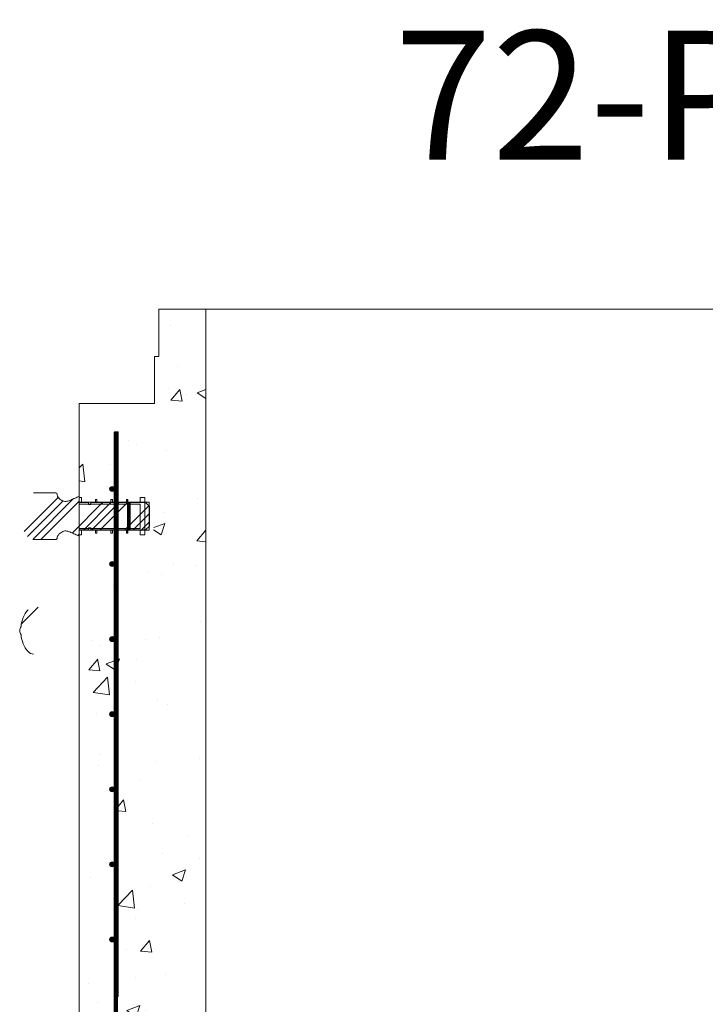
# Model space of a CAD drawing. Extents: x -2250 to 59940, y -20855 to 6070.
# Drawn here: x 45524 to 46456, y -3165 to -1827 of the extents above; entities that cross this region are included whole.
import ezdxf

# ---------------------------------------------------------------- set-up
doc = ezdxf.new("R2010")
doc.units = 0
doc.linetypes.add('SLD-Solid', pattern=[0])
doc.layers.get('0').update_dxf_attribs({"lineweight": 9})
doc.styles.add('PREDL', font='technic_.ttf')

msp = doc.modelspace()

# ---------------------------------------------------------------- hatches: boundary and pattern name
at = {"lineweight": 5}
h = msp.add_hatch(dxfattribs=at)
h.set_pattern_fill('AR-CONC', color=256)
h.set_pattern_definition([(50, (-939.46, -2960.94), (182.18467, -15.9391), [19.05, -209.55]), (355, (-939.46, -2960.94), (-35.2434, 191.05685), [15.24, -167.6406]), (100.45144, (-924.27, -2962.27), (146.94125, 175.11775), [16.19, -178.09024]), (46.1842, (-939.46, -2910.14), (271.079, -42.0423), [28.575, -314.325]), (96.63556, (-916.87, -2913.64), (237.4041, 247.4261), [24.285, -267.1356]), (351.18415, (-939.46, -2910.14), (237.4041, 247.4261), [22.86, -251.4597]), (21, (-914.06, -2922.84), (151.6144, -102.2652), [19.05, -209.55]), (326, (-914.06, -2922.84), (61.802, 184.188), [15.24, -167.64]), (71.45144, (-901.42, -2931.36), (213.4164, 81.9228), [16.19, -178.08994]), (37.5, (-939.456, -2960.94), (3.0886, 84.55504), [0, -165.608, 0, -170.18, 0, -168.275]), (7.5, (-939.46, -2960.94), (66.81966, 100.18057), [0, -97.028, 0, -161.798, 0, -64.135]), (327.5, (-996.1, -2960.94), (135.5906, -5.72874), [0, -63.5, 0, -198.12, 0, -262.89]), (317.5, (-1021.5, -2960.94), (148.12918, 25.4265), [0, -82.55, 0, -131.572, 0, -186.69])])
edge = h.paths.add_edge_path()
edge.add_line((45777.27063, -2220.87939), (45713.27063, -2220.87939))
edge.add_line((45713.27063, -2220.87939), (45713.27063, -2284.87939))
edge.add_line((45713.27063, -2284.87939), (45707.27063, -2284.87939))
edge.add_line((45707.27063, -2284.87939), (45707.27063, -2348.87939))
edge.add_line((45707.27063, -2348.87939), (45605.27063, -2348.87939))
edge.add_line((45605.27063, -2348.87939), (45605.27063, -2476.51257))
edge.add_line((45605.27063, -2476.51257), (45608.15449, -2476.51257))
edge.add_line((45608.15449, -2476.51257), (45608.15449, -2482.86249))
edge.add_line((45608.15449, -2482.86249), (45633.20448, -2482.86249))
edge.add_line((45633.20448, -2482.86249), (45633.20448, -2479.05256))
edge.add_line((45633.20448, -2479.05256), (45635.23648, -2479.05256))
edge.add_line((45635.23648, -2479.05256), (45635.23648, -2482.86249))
edge.add_line((45635.23648, -2482.86249), (45653.17218, -2482.86249))
edge.add_line((45653.17218, -2482.86249), (45653.17218, -2464.87513))
edge.add_arc((45649.83718, -2464.87513), 3.335, -180, 0, ccw=False)
edge.add_arc((45649.83718, -2464.87513), 3.335, 0, 180, ccw=False)
edge.add_line((45653.17218, -2464.87513), (45653.17218, -2387.37513))
edge.add_line((45653.17218, -2387.37513), (45658.05218, -2387.37513))
edge.add_line((45658.05218, -2387.37513), (45658.05218, -2482.86249))
edge.add_line((45658.05218, -2482.86249), (45675.36848, -2482.86249))
edge.add_line((45675.36848, -2482.86249), (45675.36848, -2479.05256))
edge.add_line((45675.36848, -2479.05256), (45677.40048, -2479.05256))
edge.add_line((45677.40048, -2479.05256), (45677.40048, -2482.86249))
edge.add_line((45677.40048, -2482.86249), (45693.82063, -2482.86249))
edge.add_line((45693.82063, -2482.86249), (45693.82063, -2476.51257))
edge.add_line((45693.82063, -2476.51257), (45700.17063, -2476.51257))
edge.add_line((45700.17063, -2476.51257), (45700.17063, -2482.86249))
edge.add_line((45700.17063, -2482.86249), (45706.27063, -2482.86249))
edge.add_line((45706.27063, -2482.86249), (45706.27063, -2488.29062))
edge.add_line((45706.27063, -2488.29062), (45706.51674, -2488.53674))
edge.add_line((45706.51674, -2488.53674), (45706.51674, -2515.28826))
edge.add_line((45706.51674, -2515.28826), (45706.27063, -2520.9625))
edge.add_line((45706.27063, -2520.9625), (45700.17063, -2520.9625))
edge.add_line((45700.17063, -2520.9625), (45700.17063, -2527.31254))
edge.add_line((45700.17063, -2527.31254), (45693.82063, -2527.31254))
edge.add_line((45693.82063, -2527.31254), (45693.82063, -2520.9625))
edge.add_line((45693.82063, -2520.9625), (45677.40048, -2520.9625))
edge.add_line((45677.40048, -2520.9625), (45677.40048, -2524.77255))
edge.add_line((45677.40048, -2524.77255), (45675.36848, -2524.77255))
edge.add_line((45675.36848, -2524.77255), (45675.36848, -2520.9625))
edge.add_line((45675.36848, -2520.9625), (45658.05218, -2520.9625))
edge.add_line((45658.05218, -2520.9625), (45658.05218, -3154.37513))
edge.add_line((45658.05218, -3154.37513), (45653.17218, -3154.37513))
edge.add_line((45653.17218, -3154.37513), (45653.17218, -3076.87513))
edge.add_arc((45649.83718, -3076.87513), 3.335, -180, 0, ccw=False)
edge.add_arc((45649.83718, -3076.87513), 3.335, 0, 180, ccw=False)
edge.add_line((45653.17218, -3076.87513), (45653.17218, -2974.87513))
edge.add_arc((45649.83718, -2974.87513), 3.335, -180, 0, ccw=False)
edge.add_arc((45649.83718, -2974.87513), 3.335, 0, 180, ccw=False)
edge.add_line((45653.17218, -2974.87513), (45653.17218, -2872.87513))
edge.add_arc((45649.83718, -2872.87513), 3.335, -180, 0, ccw=False)
edge.add_arc((45649.83718, -2872.87513), 3.335, 0, 180, ccw=False)
edge.add_line((45653.17218, -2872.87513), (45653.17218, -2770.87513))
edge.add_arc((45649.83718, -2770.87513), 3.335, -180, 0, ccw=False)
edge.add_arc((45649.83718, -2770.87513), 3.335, 0, 180, ccw=False)
edge.add_line((45653.17218, -2770.87513), (45653.17218, -2668.87513))
edge.add_arc((45649.83718, -2668.87513), 3.335, -180, 0, ccw=False)
edge.add_arc((45649.83718, -2668.87513), 3.335, 0, 180, ccw=False)
edge.add_line((45653.17218, -2668.87513), (45653.17218, -2566.87513))
edge.add_arc((45649.83718, -2566.87513), 3.335, -180, 0, ccw=False)
edge.add_arc((45649.83718, -2566.87513), 3.335, 0, 180, ccw=False)
edge.add_line((45653.17218, -2566.87513), (45653.17218, -2520.9625))
edge.add_line((45653.17218, -2520.9625), (45635.23648, -2520.9625))
edge.add_line((45635.23648, -2520.9625), (45635.23648, -2524.77255))
edge.add_line((45635.23648, -2524.77255), (45633.20448, -2524.77255))
edge.add_line((45633.20448, -2524.77255), (45633.20448, -2520.9625))
edge.add_line((45633.20448, -2520.9625), (45614.15449, -2520.9625))
edge.add_line((45614.15449, -2520.9625), (45614.15449, -2527.31254))
edge.add_line((45614.15449, -2527.31254), (45605.27063, -2527.31254))
edge.add_line((45605.27063, -2527.31254), (45605.27063, -3566.87939))
edge.add_line((45605.27063, -3566.87939), (45682.27063, -3566.87939))
edge.add_line((45682.27063, -3566.87939), (45694.27063, -3541.87939))
edge.add_line((45694.27063, -3541.87939), (45707.27063, -3439.87939))
edge.add_line((45707.27063, -3439.87939), (45777.27063, -3439.87939))
edge.add_line((45777.27063, -3439.87939), (45777.27063, -2220.87939))

# ---------------------------------------------------------------- linework, layer by layer
msp.add_line((45605.27063, -2348.87939), (45605.27063, -3566.87939))
at = {"color": 7, "linetype": 'SLD-Solid', "lineweight": 15}
for p, q in [((45653.17218, -3154.37513), (45653.17218, -2387.37513)), ((45653.17218, -3154.37513), (45653.17218, -2387.37513)), ((45653.17218, -3154.37513), (45653.17218, -2387.37513)), ((45653.17218, -2387.37513), (45658.05218, -2387.37513)), ((45658.05218, -2387.37513), (45658.05218, -3154.37513)), ((45658.05218, -2387.37513), (45658.05218, -3154.37513)), ((45658.05218, -2387.37513), (45658.05218, -3154.37513)), ((45572.67843, -2470.16253), (45543.2592, -2470.16253)), ((45605.27063, -2474.70429), (45604.15711, -2475.25766)), ((45605.27063, -2483.45675), (45605.27063, -2474.70429)), ((45605.27063, -2476.51257), (45605.27063, -2485.40249)), ((45608.15449, -2476.51257), (45605.27063, -2476.51257)), ((45605.27063, -2482.86249), (45700.27063, -2482.86249)), ((45617.97063, -2483.45675), (45605.27063, -2483.45675)), ((45605.27063, -2485.40249), (45687.82063, -2485.40249)), ((45608.15449, -2482.86249), (45608.15449, -2476.51257)), ((45627.20448, -2482.86249), (45608.15449, -2482.86249)), ((45617.97063, -2485.99674), (45617.97063, -2483.45675)), ((45621.14563, -2485.99674), (45617.97063, -2485.99674)), ((45621.14563, -2483.45675), (45621.14563, -2485.99674)), ((45695.43674, -2483.45675), (45621.14563, -2483.45675)), ((45627.20448, -2479.05256), (45627.20448, -2482.86249)), ((45629.23648, -2479.05256), (45627.20448, -2479.05256)), ((45629.23648, -2482.86249), (45629.23648, -2479.05256)), ((45648.28648, -2482.86249), (45629.23648, -2482.86249)), ((45648.28648, -2479.05256), (45648.28648, -2482.86249)), ((45650.31848, -2479.05256), (45648.28648, -2479.05256)), ((45650.31848, -2482.86249), (45650.31848, -2479.05256)), ((45669.36848, -2482.86249), (45650.31848, -2482.86249)), ((45669.36848, -2479.05256), (45669.36848, -2482.86249)), ((45671.40048, -2479.05256), (45669.36848, -2479.05256)), ((45671.40048, -2482.86249), (45671.40048, -2479.05256)), ((45687.82063, -2482.86249), (45671.40048, -2482.86249)), ((45687.82063, -2476.51257), (45687.82063, -2482.86249)), ((45694.17063, -2476.51257), (45687.82063, -2476.51257)), ((45687.82063, -2485.40249), (45687.82063, -2518.42251)), ((45694.17063, -2527.31254), (45694.17063, -2476.51257)), ((45700.51674, -2488.53674), (45695.43674, -2483.45675)), ((45700.27063, -2520.9625), (45700.27063, -2482.86249)), ((45700.51674, -2515.28826), (45700.51674, -2488.53674)), ((45605.27063, -2518.42251), (45605.27063, -2527.31254)), ((45687.82063, -2518.42251), (45605.27063, -2518.42251)), ((45605.27063, -2520.36836), (45617.97063, -2520.36836)), ((45605.27063, -2529.1207), (45605.27063, -2520.36836)), ((45700.27063, -2520.9625), (45605.27063, -2520.9625)), ((45605.27063, -2527.31254), (45608.15449, -2527.31254)), ((45608.15449, -2520.9625), (45627.20448, -2520.9625)), ((45608.15449, -2527.31254), (45608.15449, -2520.9625)), ((45617.97063, -2517.82837), (45621.14563, -2517.82837)), ((45617.97063, -2520.36836), (45617.97063, -2517.82837)), ((45621.14563, -2517.82837), (45621.14563, -2520.36836)), ((45621.14563, -2520.36836), (45695.43674, -2520.36836)), ((45627.20448, -2520.9625), (45627.20448, -2524.77255)), ((45627.20448, -2524.77255), (45629.23648, -2524.77255)), ((45629.23648, -2520.9625), (45648.28648, -2520.9625)), ((45629.23648, -2524.77255), (45629.23648, -2520.9625)), ((45648.28648, -2520.9625), (45648.28648, -2524.77255)), ((45648.28648, -2524.77255), (45650.31848, -2524.77255)), ((45650.31848, -2520.9625), (45669.36848, -2520.9625)), ((45650.31848, -2524.77255), (45650.31848, -2520.9625)), ((45669.36848, -2520.9625), (45669.36848, -2524.77255)), ((45669.36848, -2524.77255), (45671.40048, -2524.77255)), ((45671.40048, -2520.9625), (45687.82063, -2520.9625)), ((45671.40048, -2524.77255), (45671.40048, -2520.9625)), ((45687.82063, -2520.9625), (45687.82063, -2527.31254)), ((45687.82063, -2527.31254), (45694.17063, -2527.31254)), ((45695.43674, -2520.36836), (45700.51674, -2515.28826)), ((45543.2592, -2533.66258), (45572.67843, -2533.66258)), ((45604.15711, -2528.56745), (45605.27063, -2529.1207)), ((45653.17218, -3154.37513), (45658.05218, -3154.37513)), ((45653.17218, -3154.37513), (45658.05218, -3154.37513))]:
    msp.add_line(p, q, dxfattribs=at)
at = {"color": 7, "linetype": 'SLD-Solid', "lineweight": 0}
for p, q in [((45658.05218, -2465.23744), (45653.17218, -2460.35744)), ((45530.43335, -2522.60666), (45576.74938, -2476.29062)), ((45534.98257, -2529.28276), (45583.17931, -2481.08602)), ((45542.07674, -2533.41392), (45596.98418, -2478.50648)), ((45553.05347, -2533.66254), (45605.27063, -2481.44538)), ((45595.60924, -2524.78269), (45636.93517, -2483.45676)), ((45611.24894, -2520.36831), (45648.16049, -2483.45676)), ((45622.47427, -2520.36831), (45659.38582, -2483.45676)), ((45633.69962, -2520.36831), (45670.61117, -2483.45676)), ((45634.98939, -2485.40254), (45637.52939, -2482.86254)), ((45667.37554, -2520.36831), (45699.86191, -2487.88194)), ((45678.60086, -2520.36831), (45700.51674, -2498.45243)), ((45689.82619, -2520.36831), (45700.51674, -2509.67776)), ((45603.4028, -2528.21445), (45605.27063, -2526.34663)), ((45526.79328, -2648.06504), (45549.20155, -2625.65677)), ((45658.05218, -2869.34897), (45653.17218, -2864.46897)), ((45658.05218, -3004.05287), (45653.17218, -2999.17287)), ((45658.05218, -3004.05287), (45653.17218, -2999.17287))]:
    msp.add_line(p, q, dxfattribs=at)
at = {"lineweight": 5}
msp.add_lwpolyline([(45777.27063, -2220.87939), (45713.27063, -2220.87939), (45713.27063, -2284.87939), (45707.27063, -2284.87939), (45707.27063, -2348.87939), (45605.27063, -2348.87939)], dxfattribs=at)
msp.add_lwpolyline([(45777.27063, -2220.87939), (47606.27068, -2220.87939), (47606.27068, -3439.87939), (45777.27063, -3439.87939)], close=True, dxfattribs=at)
msp.add_lwpolyline([(45655.07321, -2387.37513, 6, 6, 0), (45655.07603, -3462.21706, 6, 6, 0)], format="xyseb")
at = {"color": 7, "linetype": 'SLD-Solid', "lineweight": 15}
for centre in [(45649.83718, -2464.87513), (45649.83718, -2566.87513), (45649.83718, -2668.87513), (45649.83718, -2668.87513), (45649.83718, -2770.87513), (45649.83718, -2872.87513), (45649.83718, -2974.87513), (45649.83718, -2974.87513), (45649.83718, -3076.87513), (45649.83718, -3076.87513)]:
    msp.add_circle(centre, 3.335, dxfattribs=at)
for centre, radius, start, end in [((45572.67843, -2472.70254), 2.54, 359.11935761, 90), ((45572.67843, -2531.12254), 2.54, 270, 0.88064239), ((45562.89152, -2653.8094), 36.79011, 137.4953518, 176.81478145), ((45537.53607, -2658.65501), 13.30129, 148.8031465, 174.61526873), ((45537.53607, -2656.15854), 13.30129, 185.38473127, 211.1968535), ((45562.89152, -2661.00414), 36.79011, 183.18521855, 222.5046482), ((45543.2592, -2678.99677), 10.16, 222.5046482, 270)]:
    msp.add_arc(centre, radius, start, end, dxfattribs=at)
for points, knots in [([(45604.15711, -2475.25766), (45603.50779, -2475.5725), (45601.98352, -2476.31158), (45599.4485, -2477.42601), (45596.62589, -2478.66037), (45593.83846, -2479.90234), (45591.17476, -2481.01756), (45588.48421, -2481.76494), (45585.63013, -2481.97808), (45582.65224, -2481.25475), (45580.05375, -2479.68847), (45577.87991, -2477.79508), (45576.39731, -2475.9546), (45575.42605, -2474.26837), (45575.28267, -2473.21551), (45575.21813, -2472.74163)], [0, 0, 0, 0, 0.0627505816, 0.1473055101, 0.2407828607, 0.3306552792, 0.4127383744, 0.4916689087, 0.5726266595, 0.6588688388, 0.7533744393, 0.8338226, 0.9083373851, 0.9587437485, 1, 1, 1, 1]), ([(45575.21813, -2531.08349), (45575.26275, -2530.68704), (45575.36061, -2529.8177), (45576.00273, -2528.53788), (45576.96171, -2527.12191), (45578.29632, -2525.66077), (45580.21951, -2524.03524), (45582.65304, -2522.5703), (45585.62994, -2521.84704), (45588.48426, -2522.06017), (45591.17474, -2522.80755), (45593.83846, -2523.92277), (45596.62589, -2525.16474), (45599.4485, -2526.3991), (45601.98352, -2527.51353), (45603.50779, -2528.25261), (45604.15711, -2528.56745)], [0, 0, 0, 0, 0.0344576869, 0.0755590023, 0.1225490904, 0.1832612753, 0.2467633153, 0.3412501324, 0.427476739, 0.5084198714, 0.5873361533, 0.6694044269, 0.7592606172, 0.8527210887, 0.9372607492, 1, 1, 1, 1])]:
    msp.add_open_spline(points, degree=3, knots=knots, dxfattribs=at)
for points in [[(45656.97424, -2464.1595), (45656.97424, -2387.37513), (45653.17218, -2460.35744)], [(45653.17218, -2460.35744), (45656.97424, -2387.37513), (45653.17218, -2387.37513)], [(45658.05218, -2465.23744), (45658.05218, -2387.37513), (45656.97424, -2464.1595)], [(45656.97424, -2464.1595), (45658.05218, -2387.37513), (45656.97424, -2387.37513)], [(45653.17218, -2595.06134), (45656.97424, -2464.1595), (45653.17218, -2460.35744)], [(45647.47898, -2467.23333), (45647.47898, -2462.51693), (45646.50218, -2464.87513)], [(45649.83718, -2468.21013), (45649.83718, -2461.54013), (45647.47898, -2467.23333)], [(45647.47898, -2467.23333), (45649.83718, -2461.54013), (45647.47898, -2462.51693)], [(45649.83718, -2468.21013), (45652.19538, -2462.51693), (45649.83718, -2461.54013)], [(45652.19538, -2467.23333), (45652.19538, -2462.51693), (45649.83718, -2468.21013)], [(45652.19538, -2467.23333), (45653.17218, -2464.87513), (45652.19538, -2462.51693)], [(45656.97424, -2598.8634), (45656.97424, -2464.1595), (45653.17218, -2595.06134)], [(45656.97424, -2598.8634), (45658.05218, -2465.23744), (45656.97424, -2464.1595)], [(45658.05218, -2599.94134), (45658.05218, -2465.23744), (45656.97424, -2598.8634)], [(45670.03906, -2482.86249), (45670.03906, -2479.05256), (45670.61117, -2482.86249)], [(45670.61117, -2482.86249), (45670.03906, -2479.05256), (45670.61117, -2479.05256)], [(45670.03906, -2483.45675), (45670.03906, -2482.86249), (45670.61117, -2483.45675)], [(45670.61117, -2483.45675), (45670.03906, -2482.86249), (45670.61117, -2482.86249)], [(45670.61117, -2485.40249), (45670.03906, -2484.02887), (45670.61117, -2483.45676)], [(45670.03906, -2485.40249), (45670.03906, -2484.02887), (45670.61117, -2485.40249)], [(45670.03906, -2501.91254), (45670.03906, -2485.40249), (45670.61117, -2501.91254)], [(45670.61117, -2501.91254), (45670.03906, -2485.40249), (45670.61117, -2485.40249)], [(45670.61117, -2482.86249), (45670.61117, -2479.05256), (45671.40048, -2482.86249)], [(45671.40048, -2482.86249), (45670.61117, -2479.05256), (45671.40048, -2479.05256)], [(45670.61117, -2483.45675), (45670.61117, -2482.86249), (45671.40048, -2483.45675)], [(45671.40048, -2483.45675), (45670.61117, -2482.86249), (45671.40048, -2482.86249)], [(45670.61117, -2485.40249), (45670.61117, -2483.45676), (45671.40048, -2485.40249)], [(45671.40048, -2485.40249), (45670.61117, -2483.45676), (45671.40048, -2483.45676)], [(45670.61117, -2501.91254), (45670.61117, -2485.40249), (45671.40048, -2501.91254)], [(45671.40048, -2501.91254), (45670.61117, -2485.40249), (45671.40048, -2485.40249)], [(45671.40048, -2483.45675), (45671.40048, -2482.86249), (45674.91906, -2483.45675)], [(45674.91906, -2483.45675), (45671.40048, -2482.86249), (45674.91906, -2482.86249)], [(45674.91906, -2485.40249), (45671.40048, -2483.45676), (45674.91906, -2483.45675)], [(45671.40048, -2485.40249), (45671.40048, -2483.45676), (45674.91906, -2485.40249)], [(45671.40048, -2501.91254), (45671.40048, -2485.40249), (45674.91906, -2501.91254)], [(45674.91906, -2501.91254), (45671.40048, -2485.40249), (45674.91906, -2485.40249)], [(45670.03906, -2517.70479), (45670.03906, -2501.91254), (45670.61117, -2517.13268)], [(45670.61117, -2517.13268), (45670.03906, -2501.91254), (45670.61117, -2501.91254)], [(45670.61117, -2517.13268), (45670.61117, -2501.91254), (45671.40048, -2516.34337)], [(45671.40048, -2516.34337), (45670.61117, -2501.91254), (45671.40048, -2501.91254)], [(45671.40048, -2516.34337), (45671.40048, -2501.91254), (45674.91906, -2512.82479)], [(45674.91906, -2512.82479), (45671.40048, -2501.91254), (45674.91906, -2501.91254)], [(45674.91906, -2518.42251), (45671.40048, -2516.34337), (45674.91906, -2512.82479)], [(45670.61117, -2518.42251), (45670.03906, -2517.70479), (45670.61117, -2517.13268)], [(45670.03906, -2518.42251), (45670.03906, -2517.70479), (45670.61117, -2518.42251)], [(45670.03906, -2520.36836), (45670.03906, -2518.42251), (45670.61117, -2520.36836)], [(45670.61117, -2520.36836), (45670.03906, -2518.42251), (45670.61117, -2518.42251)], [(45670.03906, -2520.9625), (45670.03906, -2520.36836), (45670.61117, -2520.9625)], [(45670.61117, -2520.9625), (45670.03906, -2520.36836), (45670.61117, -2520.36836)], [(45670.03906, -2524.77255), (45670.03906, -2520.9625), (45670.61117, -2524.77255)], [(45670.61117, -2524.77255), (45670.03906, -2520.9625), (45670.61117, -2520.9625)], [(45671.40048, -2518.42251), (45670.61117, -2517.13268), (45671.40048, -2516.34337)], [(45670.61117, -2518.42251), (45670.61117, -2517.13268), (45671.40048, -2518.42251)], [(45670.61117, -2520.36836), (45670.61117, -2518.42251), (45671.40048, -2520.36836)], [(45671.40048, -2520.36836), (45670.61117, -2518.42251), (45671.40048, -2518.42251)], [(45670.61117, -2520.9625), (45670.61117, -2520.36836), (45671.40048, -2520.9625)], [(45671.40048, -2520.9625), (45670.61117, -2520.36836), (45671.40048, -2520.36836)], [(45670.61117, -2524.77255), (45670.61117, -2520.9625), (45671.40048, -2524.77255)], [(45671.40048, -2524.77255), (45670.61117, -2520.9625), (45671.40048, -2520.9625)], [(45671.40048, -2518.42251), (45671.40048, -2516.34337), (45674.91906, -2518.42251)], [(45671.40048, -2520.36836), (45671.40048, -2518.42251), (45674.91906, -2520.36836)], [(45674.91906, -2520.36836), (45671.40048, -2518.42251), (45674.91906, -2518.42251)], [(45671.40048, -2520.9625), (45671.40048, -2520.36836), (45674.91906, -2520.9625)], [(45674.91906, -2520.9625), (45671.40048, -2520.36836), (45674.91906, -2520.36836)], [(45647.47898, -2569.23333), (45647.47898, -2564.51693), (45646.50218, -2566.87513)], [(45649.83718, -2570.21013), (45649.83718, -2563.54013), (45647.47898, -2569.23333)], [(45647.47898, -2569.23333), (45649.83718, -2563.54013), (45647.47898, -2564.51693)], [(45649.83718, -2570.21013), (45652.19538, -2564.51693), (45649.83718, -2563.54013)], [(45652.19538, -2569.23333), (45652.19538, -2564.51693), (45649.83718, -2570.21013)], [(45652.19538, -2569.23333), (45653.17218, -2566.87513), (45652.19538, -2564.51693)], [(45653.17218, -2687.08313), (45656.97424, -2598.8634), (45653.17218, -2595.06134)], [(45653.17218, -2687.08313), (45656.97424, -2598.8634), (45653.17218, -2595.06134)], [(45656.97424, -2689.87114), (45656.97424, -2598.8634), (45653.17218, -2687.08313)], [(45656.97424, -2689.87114), (45656.97424, -2598.8634), (45653.17218, -2687.08313)], [(45656.97424, -2868.27103), (45658.05218, -2599.94134), (45656.97424, -2598.8634)], [(45656.97424, -2868.27103), (45658.05218, -2599.94134), (45656.97424, -2598.8634)], [(45658.05218, -2869.34897), (45658.05218, -2599.94134), (45656.97424, -2868.27103)], [(45658.05218, -2869.34897), (45658.05218, -2599.94134), (45656.97424, -2868.27103)], [(45647.47898, -2671.23333), (45647.47898, -2666.51693), (45646.50218, -2668.87513)], [(45647.47898, -2671.23333), (45647.47898, -2666.51693), (45646.50218, -2668.87513)], [(45649.83718, -2672.21013), (45649.83718, -2665.54013), (45647.47898, -2671.23333)], [(45647.47898, -2671.23333), (45649.83718, -2665.54013), (45647.47898, -2666.51693)], [(45649.83718, -2672.21013), (45649.83718, -2665.54013), (45647.47898, -2671.23333)], [(45647.47898, -2671.23333), (45649.83718, -2665.54013), (45647.47898, -2666.51693)], [(45649.83718, -2672.21013), (45652.19538, -2666.51693), (45649.83718, -2665.54013)], [(45649.83718, -2672.21013), (45652.19538, -2666.51693), (45649.83718, -2665.54013)], [(45652.19538, -2671.23333), (45652.19538, -2666.51693), (45649.83718, -2672.21013)], [(45652.19538, -2671.23333), (45652.19538, -2666.51693), (45649.83718, -2672.21013)], [(45652.19538, -2671.23333), (45653.17218, -2668.87513), (45652.19538, -2666.51693)], [(45652.19538, -2671.23333), (45653.17218, -2668.87513), (45652.19538, -2666.51693)], [(45653.17218, -2864.46897), (45656.97424, -2689.87114), (45653.17218, -2688.68493)], [(45656.97424, -2868.27103), (45656.97424, -2689.87114), (45653.17218, -2864.46897)], [(45647.47898, -2773.23333), (45647.47898, -2768.51693), (45646.50218, -2770.87513)], [(45649.83718, -2774.21013), (45649.83718, -2767.54013), (45647.47898, -2773.23333)], [(45647.47898, -2773.23333), (45649.83718, -2767.54013), (45647.47898, -2768.51693)], [(45649.83718, -2774.21013), (45652.19538, -2768.51693), (45649.83718, -2767.54013)], [(45652.19538, -2773.23333), (45652.19538, -2768.51693), (45649.83718, -2774.21013)], [(45652.19538, -2773.23333), (45653.17218, -2770.87513), (45652.19538, -2768.51693)], [(45647.47898, -2875.23333), (45647.47898, -2870.51693), (45646.50218, -2872.87513)], [(45649.83718, -2876.21013), (45649.83718, -2869.54013), (45647.47898, -2875.23333)], [(45647.47898, -2875.23333), (45649.83718, -2869.54013), (45647.47898, -2870.51693)], [(45649.83718, -2876.21013), (45652.19538, -2870.51693), (45649.83718, -2869.54013)], [(45652.19538, -2875.23333), (45652.19538, -2870.51693), (45649.83718, -2876.21013)], [(45652.19538, -2875.23333), (45653.17218, -2872.87513), (45652.19538, -2870.51693)], [(45653.17218, -2999.17287), (45656.97424, -2868.27103), (45653.17218, -2864.46897)], [(45653.17218, -2999.17287), (45656.97424, -2868.27103), (45653.17218, -2864.46897)], [(45656.97424, -3002.97493), (45656.97424, -2868.27103), (45653.17218, -2999.17287)], [(45656.97424, -3002.97493), (45656.97424, -2868.27103), (45653.17218, -2999.17287)], [(45656.97424, -3002.97493), (45658.05218, -2869.34897), (45656.97424, -2868.27103)], [(45656.97424, -3002.97493), (45658.05218, -2869.34897), (45656.97424, -2868.27103)], [(45658.05218, -3004.05287), (45658.05218, -2869.34897), (45656.97424, -3002.97493)], [(45658.05218, -3004.05287), (45658.05218, -2869.34897), (45656.97424, -3002.97493)], [(45647.47898, -2977.23333), (45647.47898, -2972.51693), (45646.50218, -2974.87513)], [(45647.47898, -2977.23333), (45647.47898, -2972.51693), (45646.50218, -2974.87513)], [(45649.83718, -2978.21013), (45649.83718, -2971.54013), (45647.47898, -2977.23333)], [(45647.47898, -2977.23333), (45649.83718, -2971.54013), (45647.47898, -2972.51693)], [(45649.83718, -2978.21013), (45649.83718, -2971.54013), (45647.47898, -2977.23333)], [(45647.47898, -2977.23333), (45649.83718, -2971.54013), (45647.47898, -2972.51693)], [(45649.83718, -2978.21013), (45652.19538, -2972.51693), (45649.83718, -2971.54013)], [(45649.83718, -2978.21013), (45652.19538, -2972.51693), (45649.83718, -2971.54013)], [(45652.19538, -2977.23333), (45652.19538, -2972.51693), (45649.83718, -2978.21013)], [(45652.19538, -2977.23333), (45652.19538, -2972.51693), (45649.83718, -2978.21013)], [(45652.19538, -2977.23333), (45653.17218, -2974.87513), (45652.19538, -2972.51693)], [(45652.19538, -2977.23333), (45653.17218, -2974.87513), (45652.19538, -2972.51693)], [(45653.17218, -3154.37513), (45656.97424, -3002.97493), (45653.17218, -2999.17287)], [(45653.17218, -3154.37513), (45656.97424, -3002.97493), (45653.17218, -2999.17287)], [(45656.97424, -3154.37513), (45656.97424, -3002.97493), (45653.17218, -3154.37513)], [(45656.97424, -3154.37513), (45656.97424, -3002.97493), (45653.17218, -3154.37513)], [(45656.97424, -3154.37513), (45658.05218, -3004.05287), (45656.97424, -3002.97493)], [(45656.97424, -3154.37513), (45658.05218, -3004.05287), (45656.97424, -3002.97493)], [(45658.05218, -3154.37513), (45658.05218, -3004.05287), (45656.97424, -3154.37513)], [(45658.05218, -3154.37513), (45658.05218, -3004.05287), (45656.97424, -3154.37513)], [(45647.47898, -3079.23333), (45647.47898, -3074.51693), (45646.50218, -3076.87513)], [(45647.47898, -3079.23333), (45647.47898, -3074.51693), (45646.50218, -3076.87513)], [(45649.83718, -3080.21013), (45649.83718, -3073.54013), (45647.47898, -3079.23333)], [(45647.47898, -3079.23333), (45649.83718, -3073.54013), (45647.47898, -3074.51693)], [(45649.83718, -3080.21013), (45649.83718, -3073.54013), (45647.47898, -3079.23333)], [(45647.47898, -3079.23333), (45649.83718, -3073.54013), (45647.47898, -3074.51693)], [(45649.83718, -3080.21013), (45652.19538, -3074.51693), (45649.83718, -3073.54013)], [(45649.83718, -3080.21013), (45652.19538, -3074.51693), (45649.83718, -3073.54013)], [(45652.19538, -3079.23333), (45652.19538, -3074.51693), (45649.83718, -3080.21013)], [(45652.19538, -3079.23333), (45652.19538, -3074.51693), (45649.83718, -3080.21013)], [(45652.19538, -3079.23333), (45653.17218, -3076.87513), (45652.19538, -3074.51693)], [(45652.19538, -3079.23333), (45653.17218, -3076.87513), (45652.19538, -3074.51693)]]:
    msp.add_solid(points)

# ---------------------------------------------------------------- texts
at = {"lineweight": 5, "insert": (46033.44587, -1842.50363), "char_height": 175, "attachment_point": 1, "style": 'PREDL'}
msp.add_mtext_dynamic_manual_height_columns('72-Prebench', width=2133.9531852, gutter_width=10, heights=[0], dxfattribs=at)

doc.saveas('drawing.dxf')
